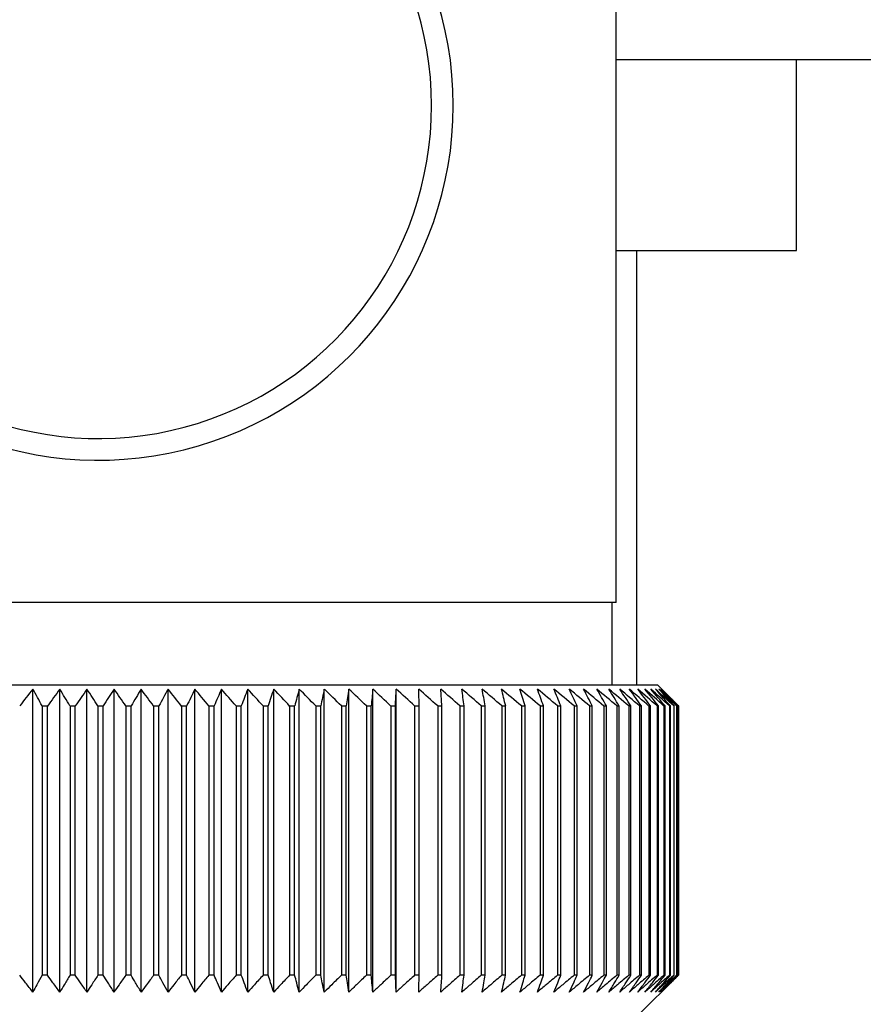
# Paper-space layout 'Blatt2' of a CAD drawing. Units: millimetres. Extents: x 0 to 420, y 0 to 297.
# Drawn here: x 118 to 120, y 143 to 145 of the extents above; entities that cross this region are included whole.
import ezdxf

# ---------------------------------------------------------------- set-up
doc = ezdxf.new("R2010")
doc.units = ezdxf.units.MM
doc.layers.add('1', color=7, linetype='Continuous')
doc.layers.add('DEFAULT', color=179, linetype='Continuous')
doc.styles.add('SLDTEXTSTYLE1', font='TXT', dxfattribs={"width": 0.605})
doc.dimstyles.new('SLDDIMSTYLE1', dxfattribs={"dimtxt": 3.5, "dimasz": 2.5, "dimexe": 0, "dimexo": 0.0625, "dimgap": 0.875, "dimtad": 1, "dimdec": 1, "dimlfac": 10, "dimrnd": 1e-09, "dimzin": 12, "dimdsep": 46, "dimtxsty": 'SLDTEXTSTYLE1', "dimsah": 1, "dimcen": 0.09, "dimadec": 0, "dimazin": 3, "dimtfac": 1, "dimtdec": 1, "dimtofl": 0, "dimtmove": 0, "dimatfit": 3, "dimfxl": 1, "dimfrac": 2, "dimtolj": 1, "dimtzin": 12, "dimarcsym": 0})
doc.dimstyles.new('SLDDIMSTYLE2', dxfattribs={"dimtxt": 3.5, "dimasz": 2.5, "dimexe": 0, "dimexo": 0.0625, "dimgap": 0.875, "dimtad": 1, "dimdec": 1, "dimlfac": 10, "dimrnd": 1e-09, "dimzin": 12, "dimdsep": 46, "dimtxsty": 'SLDTEXTSTYLE1', "dimsah": 1, "dimcen": 0.09, "dimadec": 0, "dimazin": 3, "dimtfac": 1, "dimtdec": 1, "dimtmove": 0, "dimatfit": 0, "dimfxl": 1, "dimfrac": 2, "dimtolj": 1, "dimtzin": 12, "dimarcsym": 0})

# ---------------------------------------------------------------- blocks, each defined once
blk = doc.blocks.new('_D_7')
at = {"layer": '1'}
for p, q in [((130.9359, 142.4029), (130.9359, 120.4069)), ((118.1859, 141.3529), (118.1859, 120.4069)), ((118.1859, 121.4069), (114.1859, 121.4069)), ((118.1859, 121.4069), (130.9359, 121.4069)), ((130.9359, 121.4069), (134.9359, 121.4069))]:
    blk.add_line(p, q, dxfattribs=at)
for points in [[(118.1859, 121.4069), (115.6859, 121.8069), (115.6859, 121.0069)], [(130.9359, 121.4069), (133.4359, 121.0069), (133.4359, 121.8069)]]:
    blk.add_solid(points, dxfattribs=at)
at = {"layer": '1', "insert": (118.5453, 125.9186), "char_height": 3.5, "attachment_point": 1, "style": 'SLDTEXTSTYLE1'}
blk.add_mtext('127,5', dxfattribs=at)
blk = doc.blocks.new('_D_11')
at = {"color": 7, "linetype": 'Continuous', "lineweight": 0}
for p, q in [((125.3939, 147.6029), (125.3939, 136.3029)), ((120.8709, 136.3029), (126.3939, 136.3029))]:
    blk.add_line(p, q, dxfattribs=at)
for points in [[(125.3939, 147.6029), (124.9939, 145.1029), (125.7939, 145.1029)], [(125.3939, 136.3029), (125.7939, 138.8029), (124.9939, 138.8029)]]:
    blk.add_solid(points, dxfattribs=at)
at = {"color": 7, "linetype": 'Continuous', "lineweight": 0, "insert": (120.8821, 137.9425), "char_height": 3.5, "attachment_point": 1, "rotation": 90, "style": 'SLDTEXTSTYLE1'}
blk.add_mtext('113', dxfattribs=at)
blk = doc.blocks.new('_D_12')
at = {"color": 7, "linetype": 'Continuous', "lineweight": 0}
for p, q in [((139.136, 139.4029), (139.136, 147.6029)), ((133.8359, 139.4029), (140.136, 139.4029))]:
    blk.add_line(p, q, dxfattribs=at)
for points in [[(139.136, 147.6029), (138.736, 145.1029), (139.536, 145.1029)], [(139.136, 139.4029), (139.536, 141.9029), (138.736, 141.9029)]]:
    blk.add_solid(points, dxfattribs=at)
at = {"color": 7, "linetype": 'Continuous', "lineweight": 0, "insert": (134.6242, 140.8293), "char_height": 3.5, "attachment_point": 1, "rotation": 90, "style": 'SLDTEXTSTYLE1'}
blk.add_mtext('82', dxfattribs=at)

psp = doc.layouts.new('Blatt2')

# ---------------------------------------------------------------- linework, layer by layer
at = {"layer": 'DEFAULT', "linetype": 'Continuous', "lineweight": 30}
for p, q in [((119.4359, 143.7529), (119.4359, 146.5529)), ((120.2643, 145.0629), (119.4359, 145.0629)), ((119.8709, 144.6029), (119.8709, 145.0629)), ((119.4359, 144.6029), (119.8709, 144.6029)), ((119.4859, 143.5529), (119.4859, 144.6029)), ((118.1859, 143.7529), (116.9359, 143.7529)), ((119.4359, 143.7529), (118.1859, 143.7529)), ((119.4259, 143.5529), (119.4259, 143.7529)), ((119.5359, 143.5529), (116.8359, 143.5529)), ((118.0279, 142.8122), (118.0279, 143.5436)), ((118.093, 142.8122), (118.093, 143.5436)), ((118.1584, 142.8122), (118.1584, 143.5436)), ((118.2238, 142.8122), (118.2238, 143.5436)), ((118.2891, 142.8122), (118.2891, 143.5436)), ((118.3542, 142.8122), (118.3542, 143.5436)), ((118.4189, 142.8122), (118.4189, 143.5436)), ((118.483, 142.8122), (118.483, 143.5436)), ((118.5465, 142.8122), (118.5465, 143.5436)), ((118.6091, 142.8122), (118.6091, 143.5436)), ((118.6708, 142.8122), (118.6708, 143.5436)), ((118.7313, 142.8122), (118.7313, 143.5436)), ((118.7906, 142.8122), (118.7906, 143.5436)), ((118.8484, 142.8122), (118.8484, 143.5436)), ((118.9048, 142.8122), (118.9048, 143.5436)), ((119.0152, 143.5029), (119.0123, 143.5436)), ((119.5859, 143.5029), (119.5359, 143.5529)), ((118.0503, 143.5029), (118.0631, 143.5029)), ((118.0503, 143.5029), (118.0503, 142.8529)), ((118.0631, 142.8529), (118.0631, 143.5029)), ((118.1175, 143.5029), (118.1303, 143.5029)), ((118.1175, 143.5029), (118.1175, 142.8529)), ((118.1303, 142.8529), (118.1303, 143.5029)), ((118.1848, 143.5029), (118.1848, 142.8529)), ((118.1848, 143.5029), (118.1976, 143.5029)), ((118.1976, 142.8529), (118.1976, 143.5029)), ((118.2522, 143.5029), (118.265, 143.5029)), ((118.2522, 143.5029), (118.2522, 142.8529)), ((118.265, 142.8529), (118.265, 143.5029)), ((118.3194, 143.5029), (118.3321, 143.5029)), ((118.3194, 143.5029), (118.3194, 142.8529)), ((118.3321, 142.8529), (118.3321, 143.5029)), ((118.3863, 143.5029), (118.3989, 143.5029)), ((118.3863, 143.5029), (118.3863, 142.8529)), ((118.3989, 142.8529), (118.3989, 143.5029)), ((118.4527, 143.5029), (118.4653, 143.5029)), ((118.4527, 143.5029), (118.4527, 142.8529)), ((118.4653, 142.8529), (118.4653, 143.5029)), ((118.5185, 143.5029), (118.5309, 143.5029)), ((118.5185, 143.5029), (118.5185, 142.8529)), ((118.5309, 142.8529), (118.5309, 143.5029)), ((118.5835, 143.5029), (118.5958, 143.5029)), ((118.5835, 143.5029), (118.5835, 142.8529)), ((118.5958, 142.8529), (118.5958, 143.5029)), ((118.6476, 143.5029), (118.6597, 143.5029)), ((118.6476, 143.5029), (118.6476, 142.8529)), ((118.6597, 142.8529), (118.6597, 143.5029)), ((118.7107, 143.5029), (118.7225, 143.5029)), ((118.7107, 143.5029), (118.7107, 142.8529)), ((118.7225, 142.8529), (118.7225, 143.5029)), ((118.7725, 143.5029), (118.7841, 143.5029)), ((118.7725, 143.5029), (118.7725, 142.8529)), ((118.7841, 142.8529), (118.7841, 143.5029)), ((118.833, 143.5029), (118.8443, 143.5029)), ((118.833, 143.5029), (118.833, 142.8529)), ((118.8443, 142.8529), (118.8443, 143.5029)), ((118.892, 143.5029), (118.903, 143.5029)), ((118.892, 143.5029), (118.892, 142.8529)), ((118.903, 142.8529), (118.903, 143.5029)), ((118.9493, 143.5029), (118.96, 143.5029)), ((118.9493, 143.5029), (118.9493, 142.8529)), ((118.96, 142.8529), (118.96, 143.5029)), ((119.0049, 143.5029), (119.0152, 143.5029)), ((119.0049, 143.5029), (119.0049, 142.8529)), ((119.0152, 142.8529), (119.0152, 143.5029)), ((119.0585, 143.5029), (119.0685, 143.5029)), ((119.0585, 143.5029), (119.0585, 142.8529)), ((119.0685, 142.8529), (119.0685, 143.5029)), ((119.1102, 143.5029), (119.1198, 143.5029)), ((119.1102, 143.5029), (119.1102, 142.8529)), ((119.1198, 142.8529), (119.1198, 143.5029)), ((119.1597, 143.5029), (119.1689, 143.5029)), ((119.1597, 143.5029), (119.1597, 142.8529)), ((119.1689, 142.8529), (119.1689, 143.5029)), ((119.207, 143.5029), (119.2157, 143.5029)), ((119.207, 143.5029), (119.207, 142.8529)), ((119.2157, 142.8529), (119.2157, 143.5029)), ((119.2519, 143.5029), (119.2601, 143.5029)), ((119.2519, 143.5029), (119.2519, 142.8529)), ((119.2601, 142.8529), (119.2601, 143.5029)), ((119.2943, 143.5029), (119.3021, 143.5029)), ((119.2943, 143.5029), (119.2943, 142.8529)), ((119.3021, 142.8529), (119.3021, 143.5029)), ((119.3341, 143.5029), (119.3414, 143.5029)), ((119.3341, 143.5029), (119.3341, 142.8529)), ((119.3414, 142.8529), (119.3414, 143.5029)), ((119.3713, 143.5029), (119.3781, 143.5029)), ((119.3713, 143.5029), (119.3713, 142.8529)), ((119.3781, 142.8529), (119.3781, 143.5029)), ((119.4058, 143.5029), (119.412, 143.5029)), ((119.4058, 143.5029), (119.4058, 142.8529)), ((119.412, 142.8529), (119.412, 143.5029)), ((119.4374, 143.5029), (119.4431, 143.5029)), ((119.4374, 143.5029), (119.4374, 142.8529)), ((119.4431, 142.8529), (119.4431, 143.5029)), ((119.4662, 143.5029), (119.4713, 143.5029)), ((119.4662, 143.5029), (119.4662, 142.8529)), ((119.4713, 142.8529), (119.4713, 143.5029)), ((119.4919, 143.5029), (119.4965, 143.5029)), ((119.4919, 143.5029), (119.4919, 142.8529)), ((119.4965, 142.8529), (119.4965, 143.5029)), ((119.5147, 143.5029), (119.5187, 143.5029)), ((119.5147, 143.5029), (119.5147, 142.8529)), ((119.5187, 142.8529), (119.5187, 143.5029)), ((119.5343, 143.5029), (119.5377, 143.5029)), ((119.5343, 143.5029), (119.5343, 142.8529)), ((119.5377, 142.8529), (119.5377, 143.5029)), ((119.5509, 143.5029), (119.5537, 143.5029)), ((119.5509, 143.5029), (119.5509, 142.8529)), ((119.5537, 142.8529), (119.5537, 143.5029)), ((119.5643, 143.5029), (119.5665, 143.5029)), ((119.5643, 143.5029), (119.5643, 142.8529)), ((119.5665, 142.8529), (119.5665, 143.5029)), ((119.5745, 143.5029), (119.576, 143.5029)), ((119.5745, 143.5029), (119.5745, 142.8529)), ((119.576, 142.8529), (119.576, 143.5029)), ((119.5814, 143.5029), (119.5824, 143.5029)), ((119.5814, 143.5029), (119.5814, 142.8529)), ((119.5824, 142.8529), (119.5824, 143.5029)), ((119.5852, 143.5029), (119.5855, 143.5029)), ((119.5852, 143.5029), (119.5852, 142.8529)), ((119.5855, 142.8529), (119.5855, 143.5029)), ((119.5859, 143.5029), (119.5859, 143.5029)), ((119.5859, 143.5029), (119.5859, 142.8529)), ((119.5859, 142.8529), (119.5859, 143.5029)), ((118.0631, 142.8529), (118.0503, 142.8529)), ((118.1303, 142.8529), (118.1175, 142.8529)), ((118.1976, 142.8529), (118.1848, 142.8529)), ((118.265, 142.8529), (118.2522, 142.8529)), ((118.3321, 142.8529), (118.3194, 142.8529)), ((118.3989, 142.8529), (118.3863, 142.8529)), ((118.4653, 142.8529), (118.4527, 142.8529)), ((118.5309, 142.8529), (118.5185, 142.8529)), ((118.5958, 142.8529), (118.5835, 142.8529)), ((118.6597, 142.8529), (118.6476, 142.8529)), ((118.7225, 142.8529), (118.7107, 142.8529)), ((118.7841, 142.8529), (118.7725, 142.8529)), ((118.8443, 142.8529), (118.833, 142.8529)), ((118.903, 142.8529), (118.892, 142.8529)), ((118.96, 142.8529), (118.9493, 142.8529)), ((119.0152, 142.8529), (119.0049, 142.8529)), ((119.0685, 142.8529), (119.0585, 142.8529)), ((119.1198, 142.8529), (119.1102, 142.8529)), ((119.1689, 142.8529), (119.1597, 142.8529)), ((119.2157, 142.8529), (119.207, 142.8529)), ((119.2601, 142.8529), (119.2519, 142.8529)), ((119.3021, 142.8529), (119.2943, 142.8529)), ((119.3414, 142.8529), (119.3341, 142.8529)), ((119.3781, 142.8529), (119.3713, 142.8529)), ((119.412, 142.8529), (119.4058, 142.8529)), ((119.4431, 142.8529), (119.4374, 142.8529)), ((119.4713, 142.8529), (119.4662, 142.8529)), ((119.4859, 142.7529), (119.5859, 142.8529)), ((119.4965, 142.8529), (119.4919, 142.8529)), ((119.5187, 142.8529), (119.5147, 142.8529)), ((119.5377, 142.8529), (119.5343, 142.8529)), ((119.5537, 142.8529), (119.5509, 142.8529)), ((119.5665, 142.8529), (119.5643, 142.8529)), ((119.576, 142.8529), (119.5745, 142.8529)), ((119.5824, 142.8529), (119.5814, 142.8529)), ((119.5855, 142.8529), (119.5852, 142.8529)), ((119.5859, 142.8529), (119.5859, 142.8529))]:
    psp.add_line(p, q, dxfattribs=at)
at = {"layer": 'DEFAULT', "linetype": 'Continuous', "lineweight": 30, "flags": 128}
for points in [[(118.903, 143.5029), (118.9032, 143.508), (118.9034, 143.5131), (118.9037, 143.5182), (118.9039, 143.5233), (118.9041, 143.5284), (118.9043, 143.5334), (118.9045, 143.5385), (118.9048, 143.5436)], [(118.96, 143.5029), (118.9599, 143.508), (118.9599, 143.5131), (118.9598, 143.5182), (118.9597, 143.5233), (118.9596, 143.5284), (118.9596, 143.5334), (118.9595, 143.5385), (118.9594, 143.5436)]]:
    psp.add_lwpolyline(points, dxfattribs=at)
at = {"layer": 'DEFAULT', "linetype": 'Continuous', "lineweight": 30}
for centre, radius, start, end in [((118.1859, 144.9529), 0.8565, 207.8423, 152.1577), ((118.1859, 144.9529), 0.8041, 209.8335, 150.1665), ((124.4801, 138.4719), 8.2069, 141.83086, 142.19145), ((110.6998, 139.4864), 8.3763, 28.65364, 28.97143), ((124.6496, 138.6843), 8.1609, 143.45661, 143.81153), ((111.0837, 139.306), 8.1907, 30.82367, 31.15584), ((124.8566, 138.8917), 8.1551, 145.22, 145.56748), ((111.3882, 139.1154), 8.0898, 32.84406, 33.1879), ((125.112, 139.092), 8.2015, 147.12705, 147.46501), ((111.6329, 138.9163), 8.0531, 34.71869, 35.07181), ((125.4307, 139.2835), 8.3157, 149.183, 149.50903), ((111.8316, 138.7105), 8.0658, 36.4526, 36.81295), ((125.8337, 139.4643), 8.5196, 151.3918, 151.70318), ((111.9948, 138.5), 8.1166, 38.05162, 38.41746), ((126.3513, 139.6327), 8.8441, 153.7557, 154.04936), ((112.13, 138.2868), 8.1966, 39.52198, 39.89186), ((127.0298, 139.7873), 9.3358, 156.27456, 156.54717), ((112.2431, 138.0727), 8.2986, 40.8701, 41.24282), ((127.9423, 139.9266), 10.068, 158.94536, 159.19339), ((112.3387, 137.8598), 8.4168, 42.10234, 42.47694), ((129.2132, 140.0493), 11.165, 161.76155, 161.98137), ((112.4204, 137.65), 8.546, 43.2249, 43.6006), ((131.0711, 140.1542), 12.8552, 164.71261, 164.90062), ((112.491, 137.4453), 8.6821, 44.24366, 44.61987), ((133.9882, 140.2404), 15.6104, 167.78371, 167.93654), ((112.553, 137.2476), 8.8211, 45.16416, 45.54042), ((139.1232, 140.3071), 20.5886, 170.95571, 171.0704), ((112.608, 137.0587), 8.9598, 45.99152, 46.36748), ((150.2822, 140.3537), 31.5952, 174.20546, 174.27965), ((112.6578, 136.8803), 9.0952, 46.7304, 47.10584), ((112.7035, 136.7142), 9.2248, 47.38505, 47.75982), ((112.7461, 136.5618), 9.3462, 47.95926, 48.33327), ((112.7865, 136.4245), 9.4574, 48.45634, 48.82958), ((112.8253, 136.3037), 9.5566, 48.8792, 49.2517), ((94.4259, 140.333), 24.8457, 7.32997, 7.42463), ((112.8631, 136.2004), 9.6423, 49.23031, 49.60213), ((101.7185, 140.2763), 17.6979, 10.50463, 10.6387), ((112.9002, 136.1156), 9.7132, 49.51172, 49.88295), ((105.5073, 140.1998), 14.0553, 13.59221, 13.76299), ((112.937, 136.0501), 9.7684, 49.72506, 50.09583), ((107.7943, 140.1041), 11.9164, 16.57198, 16.7763), ((112.9737, 136.0045), 9.807, 49.8716, 50.24203), ((109.3004, 139.9902), 10.561, 19.42728, 19.66163), ((113.0103, 135.9792), 9.8284, 49.95218, 50.32243), ((110.3489, 139.8591), 9.6663, 22.14556, 22.40631), ((113.0469, 135.9744), 9.8325, 49.96727, 50.33748), ((111.1064, 139.712), 9.0657, 24.71832, 25.00187), ((113.0834, 135.9902), 9.819, 49.91696, 50.28729), ((111.6675, 139.5503), 8.6646, 27.14067, 27.44357), ((113.1196, 136.0265), 9.7883, 49.80096, 50.17156), ((112.0903, 139.3755), 8.405, 29.41086, 29.72991), ((113.1554, 136.0829), 9.7407, 49.61859, 49.98959), ((112.4119, 139.1891), 8.249, 31.52972, 31.86203), ((113.1904, 136.1589), 9.677, 49.36878, 49.74032), ((112.6577, 138.993), 8.171, 33.50008, 33.84307), ((113.2242, 136.2537), 9.5979, 49.05009, 49.42226), ((112.8452, 138.789), 8.1523, 35.32628, 35.67771), ((113.2563, 136.3666), 9.5048, 48.66063, 49.03353), ((112.9874, 138.5788), 8.1795, 37.01366, 37.37162), ((113.286, 136.4964), 9.3989, 48.19815, 48.57181), ((113.0937, 138.3645), 8.2419, 38.56822, 38.93109), ((113.3126, 136.642), 9.282, 47.65994, 48.03437), ((113.1713, 138.1481), 8.3312, 39.99629, 40.36272), ((113.3352, 136.802), 9.1559, 47.04288, 47.41802), ((113.2257, 137.9316), 8.4407, 41.3043, 41.67318), ((113.3526, 136.9749), 9.0229, 46.34338, 46.71912), ((113.2614, 137.7169), 8.5646, 42.49855, 42.86901), ((113.3637, 137.1592), 8.8853, 45.55742, 45.93358), ((113.2818, 137.506), 8.6983, 43.58516, 43.95649), ((113.6701, 137.5682), 8.3796, 45.09118, 45.26899), ((113.5347, 137.5427), 8.4934, 44.56757, 44.7414)]:
    psp.add_arc(centre, radius, start, end, dxfattribs=at)
for points, knots in [([(118.0279, 142.8122), (118.022, 142.8197), (118.0114, 142.8332), (118.0008, 142.8468), (117.9961, 142.8529)], [0, 0, 0, 0, 0.55565, 1, 1, 1, 1]), ([(118.0503, 142.8529), (118.0461, 142.8452), (118.0386, 142.8316), (118.0312, 142.8181), (118.0279, 142.8122)], [0, 0, 0, 0, 0.56434, 1, 1, 1, 1]), ([(118.093, 142.8122), (118.0875, 142.8197), (118.0775, 142.8332), (118.0675, 142.8468), (118.0631, 142.8529)], [0, 0, 0, 0, 0.55565, 1, 1, 1, 1]), ([(118.1175, 142.8529), (118.1129, 142.8452), (118.1048, 142.8316), (118.0966, 142.8181), (118.093, 142.8122)], [0, 0, 0, 0, 0.56434, 1, 1, 1, 1]), ([(118.1584, 142.8122), (118.1532, 142.8197), (118.1438, 142.8332), (118.1344, 142.8468), (118.1303, 142.8529)], [0, 0, 0, 0, 0.55565, 1, 1, 1, 1]), ([(118.1848, 142.8529), (118.1799, 142.8452), (118.1711, 142.8316), (118.1622, 142.8181), (118.1584, 142.8122)], [0, 0, 0, 0, 0.56434, 1, 1, 1, 1]), ([(118.2238, 142.8122), (118.2189, 142.8197), (118.2102, 142.8332), (118.2015, 142.8468), (118.1976, 142.8529)], [0, 0, 0, 0, 0.55565, 1, 1, 1, 1]), ([(118.2522, 142.8529), (118.2468, 142.8452), (118.2374, 142.8316), (118.2279, 142.8181), (118.2238, 142.8122)], [0, 0, 0, 0, 0.56434, 1, 1, 1, 1]), ([(118.2891, 142.8122), (118.2846, 142.8197), (118.2766, 142.8332), (118.2685, 142.8468), (118.265, 142.8529)], [0, 0, 0, 0, 0.55565, 1, 1, 1, 1]), ([(118.3194, 142.8529), (118.3137, 142.8452), (118.3036, 142.8316), (118.2935, 142.8181), (118.2891, 142.8122)], [0, 0, 0, 0, 0.56434, 1, 1, 1, 1]), ([(118.3542, 142.8122), (118.3501, 142.8197), (118.3427, 142.8332), (118.3354, 142.8468), (118.3321, 142.8529)], [0, 0, 0, 0, 0.55565, 1, 1, 1, 1]), ([(118.3863, 142.8529), (118.3802, 142.8452), (118.3696, 142.8316), (118.3589, 142.8181), (118.3542, 142.8122)], [0, 0, 0, 0, 0.56434, 1, 1, 1, 1]), ([(118.4189, 142.8122), (118.4152, 142.8197), (118.4085, 142.8332), (118.4019, 142.8468), (118.3989, 142.8529)], [0, 0, 0, 0, 0.55565, 1, 1, 1, 1]), ([(118.4527, 142.8529), (118.4463, 142.8452), (118.4351, 142.8316), (118.4238, 142.8181), (118.4189, 142.8122)], [0, 0, 0, 0, 0.5643403, 1, 1, 1, 1]), ([(118.483, 142.8122), (118.4797, 142.8197), (118.4738, 142.8332), (118.4679, 142.8468), (118.4653, 142.8529)], [0, 0, 0, 0, 0.5556499, 1, 1, 1, 1]), ([(118.5185, 142.8529), (118.5118, 142.8452), (118.5, 142.8316), (118.4882, 142.8181), (118.483, 142.8122)], [0, 0, 0, 0, 0.56434, 1, 1, 1, 1]), ([(118.5465, 142.8122), (118.5436, 142.8197), (118.5384, 142.8332), (118.5332, 142.8468), (118.5309, 142.8529)], [0, 0, 0, 0, 0.55565, 1, 1, 1, 1]), ([(118.5835, 142.8529), (118.5766, 142.8452), (118.5643, 142.8316), (118.5519, 142.8181), (118.5465, 142.8122)], [0, 0, 0, 0, 0.56434, 1, 1, 1, 1]), ([(118.6091, 142.8122), (118.6067, 142.8197), (118.6022, 142.8332), (118.5978, 142.8468), (118.5958, 142.8529)], [0, 0, 0, 0, 0.55565, 1, 1, 1, 1]), ([(118.6476, 142.8529), (118.6404, 142.8452), (118.6276, 142.8316), (118.6147, 142.8181), (118.6091, 142.8122)], [0, 0, 0, 0, 0.56434, 1, 1, 1, 1]), ([(118.6708, 142.8122), (118.6687, 142.8197), (118.665, 142.8332), (118.6614, 142.8468), (118.6597, 142.8529)], [0, 0, 0, 0, 0.55565, 1, 1, 1, 1]), ([(118.7107, 142.8529), (118.7032, 142.8452), (118.6899, 142.8316), (118.6766, 142.8181), (118.6708, 142.8122)], [0, 0, 0, 0, 0.56434, 1, 1, 1, 1]), ([(118.7313, 142.8122), (118.7297, 142.8197), (118.7268, 142.8332), (118.7238, 142.8468), (118.7225, 142.8529)], [0, 0, 0, 0, 0.55565, 1, 1, 1, 1]), ([(118.7725, 142.8529), (118.7648, 142.8452), (118.7511, 142.8316), (118.7373, 142.8181), (118.7313, 142.8122)], [0, 0, 0, 0, 0.56434, 1, 1, 1, 1]), ([(118.7906, 142.8122), (118.7894, 142.8197), (118.7872, 142.8332), (118.7851, 142.8468), (118.7841, 142.8529)], [0, 0, 0, 0, 0.55565, 1, 1, 1, 1]), ([(118.833, 142.8529), (118.825, 142.8452), (118.8109, 142.8316), (118.7967, 142.8181), (118.7906, 142.8122)], [0, 0, 0, 0, 0.56434, 1, 1, 1, 1]), ([(118.8484, 142.8122), (118.8477, 142.8197), (118.8463, 142.8332), (118.8449, 142.8468), (118.8443, 142.8529)], [0, 0, 0, 0, 0.55565, 1, 1, 1, 1]), ([(118.892, 142.8529), (118.8838, 142.8452), (118.8693, 142.8316), (118.8548, 142.8181), (118.8484, 142.8122)], [0, 0, 0, 0, 0.5643403, 1, 1, 1, 1]), ([(118.9048, 142.8122), (118.9044, 142.8197), (118.9038, 142.8332), (118.9033, 142.8468), (118.903, 142.8529)], [0, 0, 0, 0, 0.55565, 1, 1, 1, 1]), ([(118.9493, 142.8529), (118.9409, 142.8452), (118.9261, 142.8316), (118.9112, 142.8181), (118.9048, 142.8122)], [0, 0, 0, 0, 0.5643403, 1, 1, 1, 1]), ([(118.9594, 142.8122), (118.9595, 142.8197), (118.9597, 142.8332), (118.9599, 142.8468), (118.96, 142.8529)], [0, 0, 0, 0, 0.55565, 1, 1, 1, 1]), ([(119.0049, 142.8529), (118.9963, 142.8452), (118.9812, 142.8316), (118.966, 142.8181), (118.9594, 142.8122)], [0, 0, 0, 0, 0.56434, 1, 1, 1, 1]), ([(119.0123, 142.8122), (119.0128, 142.8197), (119.0138, 142.8332), (119.0148, 142.8468), (119.0152, 142.8529)], [0, 0, 0, 0, 0.55565, 1, 1, 1, 1]), ([(119.0585, 142.8529), (119.0499, 142.8452), (119.0345, 142.8316), (119.019, 142.8181), (119.0123, 142.8122)], [0, 0, 0, 0, 0.56434, 1, 1, 1, 1]), ([(119.0633, 142.8122), (119.0642, 142.8197), (119.066, 142.8332), (119.0677, 142.8468), (119.0685, 142.8529)], [0, 0, 0, 0, 0.55565, 1, 1, 1, 1]), ([(119.1102, 142.8529), (119.1014, 142.8452), (119.0858, 142.8316), (119.0701, 142.8181), (119.0633, 142.8122)], [0, 0, 0, 0, 0.5643403, 1, 1, 1, 1]), ([(119.1122, 142.8122), (119.1136, 142.8197), (119.1161, 142.8332), (119.1187, 142.8468), (119.1198, 142.8529)], [0, 0, 0, 0, 0.55565, 1, 1, 1, 1]), ([(119.1597, 142.8529), (119.1508, 142.8452), (119.135, 142.8316), (119.1191, 142.8181), (119.1122, 142.8122)], [0, 0, 0, 0, 0.56434, 1, 1, 1, 1]), ([(119.159, 142.8122), (119.1608, 142.8197), (119.1641, 142.8332), (119.1674, 142.8468), (119.1689, 142.8529)], [0, 0, 0, 0, 0.55565, 1, 1, 1, 1]), ([(119.207, 142.8529), (119.198, 142.8452), (119.182, 142.8316), (119.166, 142.8181), (119.159, 142.8122)], [0, 0, 0, 0, 0.56434, 1, 1, 1, 1]), ([(119.2035, 142.8122), (119.2058, 142.8197), (119.2098, 142.8332), (119.2139, 142.8468), (119.2157, 142.8529)], [0, 0, 0, 0, 0.5556499, 1, 1, 1, 1]), ([(119.2519, 142.8529), (119.2428, 142.8452), (119.2267, 142.8316), (119.2105, 142.8181), (119.2035, 142.8122)], [0, 0, 0, 0, 0.56434, 1, 1, 1, 1]), ([(119.2457, 142.8122), (119.2484, 142.8197), (119.2532, 142.8332), (119.258, 142.8468), (119.2601, 142.8529)], [0, 0, 0, 0, 0.55565, 1, 1, 1, 1]), ([(119.2943, 142.8529), (119.2852, 142.8452), (119.269, 142.8316), (119.2527, 142.8181), (119.2457, 142.8122)], [0, 0, 0, 0, 0.56434, 1, 1, 1, 1]), ([(119.2854, 142.8122), (119.2885, 142.8197), (119.2941, 142.8332), (119.2996, 142.8468), (119.3021, 142.8529)], [0, 0, 0, 0, 0.55565, 1, 1, 1, 1]), ([(119.3341, 142.8529), (119.325, 142.8452), (119.3088, 142.8316), (119.2925, 142.8181), (119.2854, 142.8122)], [0, 0, 0, 0, 0.56434, 1, 1, 1, 1]), ([(119.3226, 142.8122), (119.3261, 142.8197), (119.3324, 142.8332), (119.3386, 142.8468), (119.3414, 142.8529)], [0, 0, 0, 0, 0.55565, 1, 1, 1, 1]), ([(119.3713, 142.8529), (119.3622, 142.8452), (119.346, 142.8316), (119.3297, 142.8181), (119.3226, 142.8122)], [0, 0, 0, 0, 0.56434, 1, 1, 1, 1]), ([(119.3571, 142.8122), (119.361, 142.8197), (119.368, 142.8332), (119.375, 142.8468), (119.3781, 142.8529)], [0, 0, 0, 0, 0.55565, 1, 1, 1, 1]), ([(119.4058, 142.8529), (119.3967, 142.8452), (119.3805, 142.8316), (119.3642, 142.8181), (119.3571, 142.8122)], [0, 0, 0, 0, 0.56434, 1, 1, 1, 1]), ([(119.3889, 142.8122), (119.3932, 142.8197), (119.4009, 142.8332), (119.4086, 142.8468), (119.412, 142.8529)], [0, 0, 0, 0, 0.55565, 1, 1, 1, 1]), ([(119.4374, 142.8529), (119.4283, 142.8452), (119.4122, 142.8316), (119.396, 142.8181), (119.3889, 142.8122)], [0, 0, 0, 0, 0.56434, 1, 1, 1, 1]), ([(119.418, 142.8122), (119.4226, 142.8197), (119.431, 142.8332), (119.4394, 142.8468), (119.4431, 142.8529)], [0, 0, 0, 0, 0.55565, 1, 1, 1, 1]), ([(119.4662, 142.8529), (119.4571, 142.8452), (119.4411, 142.8316), (119.425, 142.8181), (119.418, 142.8122)], [0, 0, 0, 0, 0.56434, 1, 1, 1, 1]), ([(119.4442, 142.8122), (119.4492, 142.8197), (119.4583, 142.8332), (119.4673, 142.8468), (119.4713, 142.8529)], [0, 0, 0, 0, 0.55565, 1, 1, 1, 1]), ([(119.4919, 142.8529), (119.483, 142.8452), (119.4671, 142.8316), (119.4511, 142.8181), (119.4442, 142.8122)], [0, 0, 0, 0, 0.56434, 1, 1, 1, 1]), ([(119.4675, 142.8122), (119.4728, 142.8197), (119.4825, 142.8332), (119.4922, 142.8468), (119.4965, 142.8529)], [0, 0, 0, 0, 0.55565, 1, 1, 1, 1]), ([(119.5147, 142.8529), (119.5058, 142.8452), (119.4901, 142.8316), (119.4743, 142.8181), (119.4675, 142.8122)], [0, 0, 0, 0, 0.56434, 1, 1, 1, 1]), ([(119.4878, 142.8122), (119.4935, 142.8197), (119.5038, 142.8332), (119.5141, 142.8468), (119.5187, 142.8529)], [0, 0, 0, 0, 0.55565, 1, 1, 1, 1]), ([(119.5343, 142.8529), (119.5256, 142.8452), (119.5101, 142.8316), (119.4945, 142.8181), (119.4878, 142.8122)], [0, 0, 0, 0, 0.56434, 1, 1, 1, 1]), ([(119.5051, 142.8122), (119.5111, 142.8197), (119.522, 142.8332), (119.5329, 142.8468), (119.5377, 142.8529)], [0, 0, 0, 0, 0.5556499, 1, 1, 1, 1]), ([(119.5509, 142.8529), (119.5423, 142.8452), (119.527, 142.8316), (119.5117, 142.8181), (119.5051, 142.8122)], [0, 0, 0, 0, 0.56434, 1, 1, 1, 1]), ([(119.5193, 142.8122), (119.5257, 142.8197), (119.5372, 142.8332), (119.5486, 142.8468), (119.5537, 142.8529)], [0, 0, 0, 0, 0.55565, 1, 1, 1, 1]), ([(119.5643, 142.8529), (119.5558, 142.8452), (119.5409, 142.8316), (119.5258, 142.8181), (119.5193, 142.8122)], [0, 0, 0, 0, 0.56434, 1, 1, 1, 1]), ([(119.5305, 142.8122), (119.5371, 142.8197), (119.5492, 142.8332), (119.5611, 142.8468), (119.5665, 142.8529)], [0, 0, 0, 0, 0.55565, 1, 1, 1, 1]), ([(119.5745, 142.8529), (119.5662, 142.8452), (119.5516, 142.8316), (119.5369, 142.8181), (119.5305, 142.8122)], [0, 0, 0, 0, 0.56434, 1, 1, 1, 1]), ([(119.5385, 142.8122), (119.5455, 142.8197), (119.558, 142.8332), (119.5705, 142.8468), (119.576, 142.8529)], [0, 0, 0, 0, 0.55565, 1, 1, 1, 1]), ([(119.5814, 142.8529), (119.5734, 142.8452), (119.5591, 142.8316), (119.5447, 142.8181), (119.5385, 142.8122)], [0, 0, 0, 0, 0.56434, 1, 1, 1, 1]), ([(119.5434, 142.8122), (119.5506, 142.8197), (119.5637, 142.8332), (119.5766, 142.8468), (119.5824, 142.8529)], [0, 0, 0, 0, 0.55565, 1, 1, 1, 1]), ([(119.5852, 142.8529), (119.5773, 142.8452), (119.5634, 142.8316), (119.5495, 142.8181), (119.5434, 142.8122)], [0, 0, 0, 0, 0.56434, 1, 1, 1, 1]), ([(119.5674, 142.8346), (119.5708, 142.838), (119.5768, 142.8441), (119.5829, 142.8502), (119.5855, 142.8529)], [0, 0, 0, 0, 0.558054, 1, 1, 1, 1]), ([(119.5859, 142.8529), (119.5824, 142.8494), (119.5763, 142.8433), (119.5701, 142.8372), (119.5674, 142.8346)], [0, 0, 0, 0, 0.561967, 1, 1, 1, 1])]:
    psp.add_open_spline(points, degree=3, knots=knots, dxfattribs=at)

# ---------------------------------------------------------------- dimensions: what is measured, and where the dimension line sits
at = {"color": 7, "linetype": 'Continuous', "lineweight": 0}
for base, p1, p2, picture, middle in [((125.3939, 136.3029), (113.6159, 147.6029), (119.8709, 136.3029), '_D_11', (125.3939, 141.9529)), ((139.136, 147.6029), (132.8359, 139.4029), (113.6159, 147.6029), '_D_12', (139.136, 143.5029))]:
    dim = psp.add_linear_dim(base=base, p1=p1, p2=p2, angle=90, dimstyle='SLDDIMSTYLE1', dxfattribs=at)
    dim.commit()
    dim.dimension.update_dxf_attribs({"geometry": picture, "text_midpoint": middle, "dimtype": 160})
at = {"layer": '1'}
dim = psp.add_linear_dim(base=(130.9359, 121.4069), p1=(118.1859, 142.3529), p2=(130.9359, 143.4029), dimstyle='SLDDIMSTYLE2', dxfattribs=at)
dim.commit()
dim.dimension.update_dxf_attribs({"geometry": '_D_7', "text_midpoint": (124.5609, 121.4069), "dimtype": 160})

doc.saveas('drawing.dxf')
